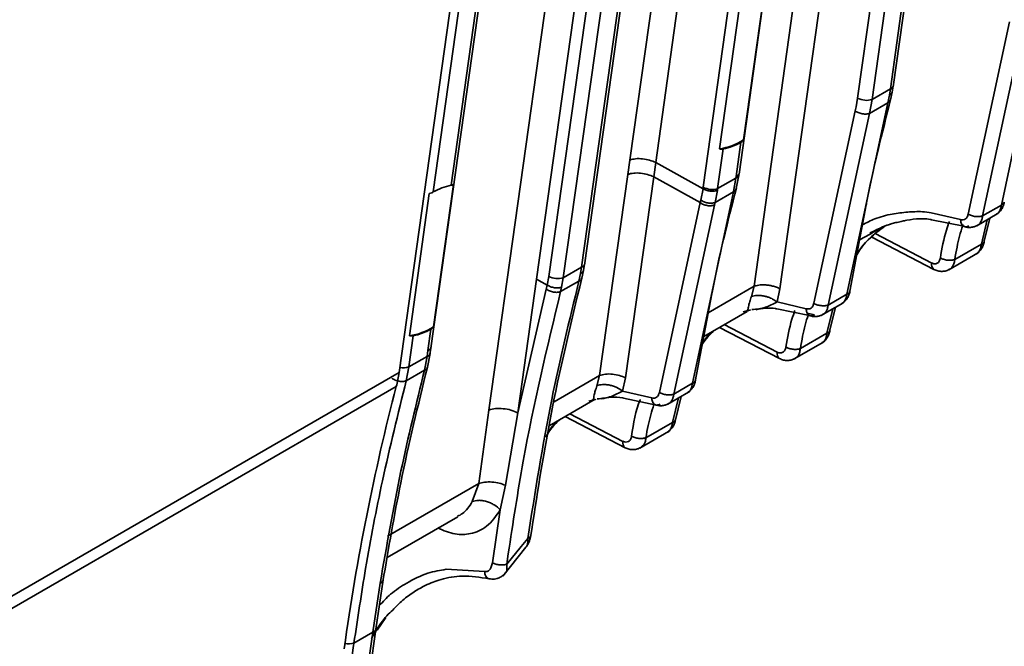
# Model space of a CAD drawing. Units: millimetres. Extents: x -633 to -26, y 1539 to 2052.
# Drawn here: x -177 to -130, y 1869 to 1899 of the extents above; entities that cross this region are included whole.
import ezdxf

# ---------------------------------------------------------------- set-up
doc = ezdxf.new("R2010")
doc.units = ezdxf.units.MM
doc.layers.get('0').update_dxf_attribs({"lineweight": 18})

msp = doc.modelspace()

# ---------------------------------------------------------------- linework, layer by layer
at = {"color": 7, "linetype": 'Continuous', "lineweight": 35}
for p, q in [((-134.982, 1895.887), (-131.235, 1922.593)), ((-142.396, 1891.676), (-138.666, 1918.256)), ((-144.117, 1891.054), (-140.399, 1917.55)), ((-132.484, 1914.566), (-135.12, 1895.78)), ((-149.832, 1887.315), (-146.253, 1912.818)), ((-149.893, 1912.635), (-154.425, 1880.339)), ((-148.51, 1912.497), (-152.138, 1886.639)), ((-151.542, 1886.768), (-147.974, 1912.192)), ((-146.402, 1912.632), (-149.969, 1887.208)), ((-150.85, 1886.699), (-147.282, 1912.123)), ((-157.216, 1883.314), (-153.677, 1908.536)), ((-158.741, 1882.144), (-155.11, 1908.023)), ((-153.826, 1908.349), (-156.239, 1891.149)), ((-157.097, 1890.828), (-154.72, 1907.833)), ((-141.674, 1886.291), (-139.471, 1902.05)), ((-138.225, 1901.927), (-140.427, 1886.172)), ((-136.694, 1895.339), (-135.872, 1901.226)), ((-136.001, 1895.271), (-135.18, 1901.158)), ((-141.22, 1900.177), (-142.181, 1893.329)), ((-143.339, 1892.897), (-142.378, 1899.744)), ((-131.379, 1889.759), (-129.39, 1899.013)), ((-127.819, 1899.402), (-129.782, 1890.199)), ((-130.685, 1889.677), (-128.701, 1898.893)), ((-135.12, 1895.78), (-136.001, 1895.271)), ((-135.12, 1895.78), (-135.165, 1895.486)), ((-135.108, 1895.258), (-135.025, 1895.631)), ((-135.026, 1895.626), (-134.977, 1895.922)), ((-136.769, 1894.922), (-136.694, 1895.339)), ((-136.001, 1895.271), (-136.126, 1894.607)), ((-135.165, 1895.486), (-135.244, 1895.116)), ((-138.804, 1885.473), (-136.816, 1894.726)), ((-135.244, 1895.116), (-137.206, 1885.913)), ((-136.816, 1894.726), (-136.769, 1894.922)), ((-136.126, 1894.607), (-135.244, 1895.116)), ((-138.11, 1885.391), (-136.126, 1894.607)), ((-143.425, 1890.986), (-143.157, 1892.899)), ((-142.303, 1893.217), (-142.535, 1891.568)), ((-147.649, 1892.362), (-147.745, 1891.672)), ((-146.403, 1892.238), (-146.5, 1891.548)), ((-144.128, 1890.979), (-146.403, 1892.238)), ((-147.745, 1891.672), (-149.098, 1882.005)), ((-146.498, 1891.549), (-147.851, 1881.884)), ((-144.271, 1890.316), (-146.498, 1891.549)), ((-142.542, 1891.495), (-143.425, 1890.986)), ((-142.664, 1890.848), (-142.542, 1891.495)), ((-142.535, 1891.568), (-142.542, 1891.495)), ((-142.528, 1890.989), (-142.402, 1891.638)), ((-156.128, 1891.191), (-157.089, 1884.344)), ((-144.24, 1890.44), (-144.128, 1890.979)), ((-144.128, 1890.979), (-144.117, 1891.054)), ((-143.55, 1890.321), (-143.436, 1890.904)), ((-143.436, 1890.904), (-143.425, 1890.986)), ((-158.247, 1883.911), (-157.289, 1890.756)), ((-142.668, 1890.83), (-144.631, 1881.626)), ((-144.272, 1890.316), (-144.24, 1890.44)), ((-143.55, 1890.321), (-142.668, 1890.83)), ((-142.668, 1890.83), (-142.664, 1890.848)), ((-146.228, 1881.187), (-144.271, 1890.316)), ((-145.535, 1881.105), (-143.582, 1890.197)), ((-143.582, 1890.197), (-143.55, 1890.321)), ((-137.065, 1886.055), (-136.28, 1890.213)), ((-129.782, 1890.199), (-130.685, 1889.677)), ((-133.151, 1889.827), (-131.742, 1889.502)), ((-133.142, 1889.49), (-131.589, 1889.176)), ((-130.968, 1889.203), (-129.979, 1889.774)), ((-130.603, 1888.463), (-130.329, 1889.572)), ((-136.015, 1888.657), (-133.024, 1887.102)), ((-130.745, 1888.319), (-132.023, 1887.581)), ((-132.312, 1887.085), (-130.935, 1887.881)), ((-149.969, 1887.208), (-150.85, 1886.699)), ((-149.969, 1887.208), (-150.014, 1886.913)), ((-149.875, 1887.055), (-149.827, 1887.35)), ((-152.137, 1886.639), (-153.038, 1880.209)), ((-152.138, 1886.639), (-151.617, 1886.351)), ((-151.542, 1886.768), (-151.617, 1886.351)), ((-150.85, 1886.699), (-150.926, 1886.247)), ((-150.014, 1886.913), (-150.093, 1886.544)), ((-149.957, 1886.688), (-149.874, 1887.058)), ((-151.663, 1886.154), (-153.038, 1880.209)), ((-151.663, 1886.154), (-151.616, 1886.351)), ((-150.975, 1886.035), (-150.093, 1886.544)), ((-150.975, 1886.035), (-150.926, 1886.247)), ((-141.804, 1885.799), (-141.674, 1886.291)), ((-140.427, 1886.172), (-140.57, 1885.541)), ((-144.5, 1881.712), (-143.705, 1885.924)), ((-137.206, 1885.913), (-138.11, 1885.391)), ((-140.577, 1885.205), (-139.011, 1884.888)), ((-139.167, 1885.216), (-140.57, 1885.541)), ((-138.393, 1884.916), (-137.403, 1885.488)), ((-138.028, 1884.176), (-137.754, 1885.286)), ((-144.091, 1883.881), (-142.004, 1885.085)), ((-143.336, 1884.316), (-140.449, 1882.815)), ((-158.274, 1882.413), (-158.064, 1883.912)), ((-157.21, 1884.232), (-157.354, 1883.207)), ((-138.169, 1884.033), (-139.448, 1883.295)), ((-157.257, 1883.026), (-157.205, 1883.394)), ((-139.737, 1882.799), (-138.359, 1883.594)), ((-157.394, 1882.921), (-158.274, 1882.413)), ((-157.518, 1882.257), (-157.394, 1882.921)), ((-157.354, 1883.207), (-157.394, 1882.921)), ((-157.381, 1882.403), (-157.251, 1883.066)), ((-158.399, 1881.749), (-158.274, 1882.413)), ((-217.417, 1848.271), (-158.741, 1882.144)), ((-158.399, 1881.749), (-157.518, 1882.257)), ((-149.228, 1881.513), (-149.098, 1882.005)), ((-158.874, 1881.474), (-217.453, 1847.658)), ((-147.851, 1881.884), (-147.994, 1881.255)), ((-144.631, 1881.626), (-145.535, 1881.105)), ((-146.591, 1880.93), (-147.994, 1881.255)), ((-145.818, 1880.63), (-144.828, 1881.202)), ((-145.464, 1879.807), (-145.178, 1880.999)), ((-151.528, 1879.587), (-149.431, 1880.798)), ((-147.947, 1880.915), (-146.369, 1880.58)), ((-154.425, 1880.339), (-154.908, 1876.806)), ((-153.036, 1880.21), (-153.625, 1876.724)), ((-150.761, 1880.03), (-147.874, 1878.529)), ((-145.594, 1879.747), (-146.873, 1879.009)), ((-147.163, 1878.512), (-145.784, 1879.308)), ((-154.908, 1876.806), (-159.3, 1874.271)), ((-155.22, 1875.937), (-154.908, 1876.806)), ((-153.625, 1876.724), (-153.875, 1875.549)), ((-154.251, 1872.998), (-153.877, 1875.549)), ((-159.312, 1873.249), (-155.914, 1875.21)), ((-152.552, 1874.165), (-152.878, 1873.774)), ((-153.755, 1872.361), (-152.641, 1873.748)), ((-152.878, 1873.774), (-153.557, 1872.931)), ((-153.557, 1872.931), (-153.489, 1873.422)), ((-156.471, 1872.684), (-154.634, 1872.578)), ((-159.651, 1872.021), (-160.008, 1869.658)), ((-159.866, 1869.799), (-159.508, 1872.178)), ((-160.912, 1869.137), (-160.008, 1869.658)), ((-160.008, 1869.658), (-160.896, 1863.33)), ((-160.764, 1863.394), (-159.866, 1869.793)), ((-159.866, 1869.799), (-159.866, 1869.793)), ((-161.548, 1864.588), (-160.912, 1869.137))]:
    msp.add_line(p, q, dxfattribs=at)
at = {"color": 8, "linetype": 'Continuous', "lineweight": 35}
for p, q in [((-142.763, 1918.181), (-146.403, 1892.238)), ((-144.29, 1916.303), (-147.649, 1892.362)), ((-142.448, 1891.553), (-142.542, 1891.495)), ((-142.535, 1891.568), (-142.438, 1891.628)), ((-130.463, 1889.494), (-130.745, 1888.319)), ((-136.6, 1888.52), (-136.092, 1888.801)), ((-133.133, 1887.41), (-135.85, 1888.823)), ((-141.674, 1886.291), (-143.876, 1885.02)), ((-137.888, 1885.208), (-138.169, 1884.033)), ((-142.193, 1885.06), (-141.89, 1885.139)), ((-139.112, 1884.993), (-138.77, 1884.916)), ((-140.557, 1883.124), (-143.107, 1884.449)), ((-149.098, 1882.005), (-151.292, 1880.738)), ((-149.619, 1880.774), (-149.315, 1880.852)), ((-145.313, 1880.922), (-145.594, 1879.747)), ((-147.982, 1878.837), (-150.531, 1880.163)), ((-159.376, 1870.361), (-159.793, 1869.765))]:
    msp.add_line(p, q, dxfattribs=at)
at = {"color": 7, "linetype": 'Continuous', "lineweight": 35}
for centre, radius, start, end in [((-136.264, 1896.154), 0.921, 242.1853, 286.5656), ((-143.729, 1895.71), 2.839, 277.8998, 303.0295), ((-143.71, 1895.685), 2.841, 281.2353, 299.6835), ((-155.684, 1888.358), 2.845, 101.2476, 119.776), ((-143.687, 1891.87), 0.922, 242.1752, 286.4919), ((-151.112, 1887.584), 0.922, 242.1751, 286.4914), ((-158.64, 1886.726), 2.843, 277.9463, 303.0659), ((-158.621, 1886.702), 2.845, 281.2802, 299.7324)]:
    msp.add_arc(centre, radius, start, end, dxfattribs=at)
at = {"color": 8, "linetype": 'Continuous', "lineweight": 35}
for centre, radius, start, end in [((-132.851, 1887.336), 0.291, 165.3257, 233.7507), ((-140.275, 1883.05), 0.291, 165.3257, 233.7507), ((-158.529, 1883.217), 0.842, 257.8313, 287.5942), ((-147.699, 1878.764), 0.292, 165.3528, 233.5365), ((-160.049, 1869.844), 0.19, 282.5957, 344.5102), ((-161.168, 1869.958), 0.86, 257.9513, 287.2903)]:
    msp.add_arc(centre, radius, start, end, dxfattribs=at)
at = {"color": 7, "linetype": 'Continuous', "lineweight": 35}
for centre, major_axis, start_param, end_param in [((-163.074, 1884.541), (-2.106, 5.666), 3.912104, 4.041836), ((-79.78, 1823.719), (-39.671, 106.718), 0.770512, 0.900243)]:
    msp.add_ellipse(centre, major_axis=major_axis, ratio=0.681134, start_param=start_param, end_param=end_param, dxfattribs=at)
at = {"color": 8, "linetype": 'Continuous', "lineweight": 35}
for points, knots in [([(-135.03, 1895.629), (-135.037, 1895.601), (-135.05, 1895.542), (-135.126, 1895.505), (-135.165, 1895.486)], [0, 0, 0, 0, 0.100764, 0.2078287, 0.2078287, 0.2078287, 0.2078287]), ([(-134.983, 1895.916), (-134.989, 1895.89), (-135.003, 1895.835), (-135.079, 1895.799), (-135.12, 1895.78)], [0, 0, 0, 0, 0.0927545, 0.2024795, 0.2024795, 0.2024795, 0.2024795]), ([(-135.244, 1895.116), (-135.205, 1895.136), (-135.133, 1895.172), (-135.12, 1895.233), (-135.113, 1895.262)], [0, 0, 0, 0, 0.110109, 0.2058461, 0.2058461, 0.2058461, 0.2058461]), ([(-142.531, 1890.998), (-142.531, 1890.997), (-142.518, 1890.958), (-142.559, 1890.892), (-142.633, 1890.85), (-142.668, 1890.83)], [0, 0, 0, 0, 0.0038923, 0.1230719, 0.2337226, 0.2337226, 0.2337226, 0.2337226]), ([(-142.664, 1890.848), (-142.626, 1890.868), (-142.547, 1890.909), (-142.533, 1890.977), (-142.526, 1891.013)], [0, 0, 0, 0, 0.1089761, 0.2263607, 0.2263607, 0.2263607, 0.2263607]), ([(-130.031, 1889.755), (-130.018, 1889.759), (-129.943, 1889.782), (-129.841, 1889.926), (-129.802, 1890.102), (-129.782, 1890.199)], [0, 0, 0, 0, 0.0471069, 0.2685387, 0.5343574, 0.5343574, 0.5343574, 0.5343574]), ([(-129.782, 1890.199), (-129.742, 1890.218), (-129.666, 1890.255), (-129.652, 1890.313), (-129.645, 1890.341)], [0, 0, 0, 0, 0.1063453, 0.2076462, 0.2076462, 0.2076462, 0.2076462]), ([(-136.462, 1889.248), (-136.266, 1889.349), (-135.812, 1889.582), (-135.076, 1889.774), (-134.306, 1889.862), (-133.68, 1889.9), (-133.294, 1889.847), (-133.151, 1889.827)], [0, 0, 0, 0, 0.672392, 1.555548, 2.307927, 3.004168, 3.417561, 3.417561, 3.417561, 3.417561]), ([(-130.925, 1889.236), (-130.917, 1889.238), (-130.856, 1889.258), (-130.79, 1889.355), (-130.714, 1889.499), (-130.696, 1889.614), (-130.685, 1889.677)], [0, 0, 0, 0, 0.0286604, 0.2171647, 0.3558707, 0.5240147, 0.5240147, 0.5240147, 0.5240147]), ([(-132.715, 1887.655), (-132.636, 1888.112), (-132.53, 1888.727), (-132.333, 1889.273), (-132.283, 1889.413)], [0, 0, 0, 0, 1.350823, 1.813712, 1.813712, 1.813712, 1.813712]), ([(-132.023, 1887.581), (-131.988, 1887.78), (-131.889, 1888.34), (-131.754, 1888.906), (-131.624, 1889.244), (-131.616, 1889.263)], [0, 0, 0, 0, 0.592266, 1.667199, 1.733226, 1.733226, 1.733226, 1.733226]), ([(-130.993, 1887.848), (-130.991, 1887.849), (-130.919, 1887.864), (-130.846, 1887.978), (-130.769, 1888.143), (-130.753, 1888.259), (-130.745, 1888.319)], [0, 0, 0, 0, 0.0052904, 0.2529752, 0.397729, 0.556106, 0.556106, 0.556106, 0.556106]), ([(-130.603, 1888.469), (-130.605, 1888.453), (-130.609, 1888.422), (-130.648, 1888.367), (-130.707, 1888.338), (-130.745, 1888.319)], [0, 0, 0, 0, 0.057523, 0.1139022, 0.2189041, 0.2189041, 0.2189041, 0.2189041]), ([(-132.023, 1887.581), (-132.034, 1887.51), (-132.054, 1887.381), (-132.137, 1887.215), (-132.222, 1887.148), (-132.271, 1887.109)], [0, 0, 0, 0, 0.1888114, 0.3440201, 0.5526556, 0.5526556, 0.5526556, 0.5526556]), ([(-149.832, 1887.343), (-149.839, 1887.318), (-149.852, 1887.263), (-149.928, 1887.227), (-149.969, 1887.208)], [0, 0, 0, 0, 0.0927562, 0.2024867, 0.2024867, 0.2024867, 0.2024867]), ([(-150.093, 1886.544), (-150.055, 1886.563), (-149.983, 1886.6), (-149.969, 1886.66), (-149.963, 1886.688)], [0, 0, 0, 0, 0.1101331, 0.2046533, 0.2046533, 0.2046533, 0.2046533]), ([(-149.879, 1887.058), (-149.886, 1887.029), (-149.9, 1886.97), (-149.975, 1886.932), (-150.014, 1886.913)], [0, 0, 0, 0, 0.1013587, 0.208411, 0.208411, 0.208411, 0.208411]), ([(-141.804, 1885.799), (-141.831, 1885.713), (-141.885, 1885.548), (-141.947, 1885.314), (-141.961, 1885.135), (-142, 1885.12), (-142.021, 1885.112)], [0, 0, 0, 0, 0.1300082, 0.2521868, 0.4819305, 0.7324813, 0.7324813, 0.7324813, 0.7324813]), ([(-137.456, 1885.469), (-137.443, 1885.473), (-137.368, 1885.496), (-137.265, 1885.64), (-137.227, 1885.816), (-137.206, 1885.913)], [0, 0, 0, 0, 0.0471069, 0.2685387, 0.5343574, 0.5343574, 0.5343574, 0.5343574]), ([(-137.206, 1885.913), (-137.167, 1885.931), (-137.09, 1885.968), (-137.077, 1886.026), (-137.07, 1886.054)], [0, 0, 0, 0, 0.106385, 0.2071195, 0.2071195, 0.2071195, 0.2071195]), ([(-138.11, 1885.391), (-138.121, 1885.328), (-138.14, 1885.214), (-138.211, 1885.063), (-138.284, 1884.996), (-138.326, 1884.958)], [0, 0, 0, 0, 0.1689046, 0.3081856, 0.4972677, 0.4972677, 0.4972677, 0.4972677]), ([(-140.139, 1883.368), (-140.06, 1883.826), (-139.954, 1884.44), (-139.758, 1884.987), (-139.707, 1885.127)], [0, 0, 0, 0, 1.35083, 1.813593, 1.813593, 1.813593, 1.813593]), ([(-139.448, 1883.295), (-139.413, 1883.494), (-139.314, 1884.054), (-139.178, 1884.619), (-139.048, 1884.957), (-139.041, 1884.977)], [0, 0, 0, 0, 0.592266, 1.667199, 1.733178, 1.733178, 1.733178, 1.733178]), ([(-138.418, 1883.562), (-138.416, 1883.563), (-138.344, 1883.578), (-138.271, 1883.692), (-138.193, 1883.856), (-138.178, 1883.972), (-138.169, 1884.033)], [0, 0, 0, 0, 0.0052904, 0.2529752, 0.397729, 0.556106, 0.556106, 0.556106, 0.556106]), ([(-138.027, 1884.183), (-138.029, 1884.167), (-138.034, 1884.136), (-138.072, 1884.081), (-138.131, 1884.052), (-138.169, 1884.033)], [0, 0, 0, 0, 0.057523, 0.1139022, 0.2189041, 0.2189041, 0.2189041, 0.2189041]), ([(-157.354, 1883.207), (-157.313, 1883.227), (-157.237, 1883.263), (-157.223, 1883.318), (-157.217, 1883.343)], [0, 0, 0, 0, 0.1097715, 0.2025633, 0.2025633, 0.2025633, 0.2025633]), ([(-157.257, 1883.057), (-157.263, 1883.032), (-157.277, 1882.977), (-157.353, 1882.941), (-157.394, 1882.921)], [0, 0, 0, 0, 0.0926275, 0.2022841, 0.2022841, 0.2022841, 0.2022841]), ([(-139.448, 1883.295), (-139.459, 1883.224), (-139.479, 1883.095), (-139.562, 1882.929), (-139.647, 1882.861), (-139.696, 1882.823)], [0, 0, 0, 0, 0.1888114, 0.3440201, 0.5526556, 0.5526556, 0.5526556, 0.5526556]), ([(-157.387, 1882.403), (-157.394, 1882.375), (-157.408, 1882.314), (-157.479, 1882.277), (-157.518, 1882.257)], [0, 0, 0, 0, 0.0955303, 0.2056764, 0.2056764, 0.2056764, 0.2056764]), ([(-149.448, 1880.824), (-149.426, 1880.832), (-149.384, 1880.847), (-149.376, 1881.017), (-149.313, 1881.254), (-149.257, 1881.425), (-149.228, 1881.513)], [0, 0, 0, 0, 0.2402428, 0.4761547, 0.6024722, 0.7368396, 0.7368396, 0.7368396, 0.7368396]), ([(-144.88, 1881.182), (-144.867, 1881.187), (-144.793, 1881.21), (-144.69, 1881.354), (-144.652, 1881.53), (-144.631, 1881.626)], [0, 0, 0, 0, 0.0471069, 0.2685387, 0.5343574, 0.5343574, 0.5343574, 0.5343574]), ([(-144.631, 1881.626), (-144.592, 1881.645), (-144.515, 1881.682), (-144.501, 1881.741), (-144.494, 1881.769)], [0, 0, 0, 0, 0.1062825, 0.2083257, 0.2083257, 0.2083257, 0.2083257]), ([(-145.535, 1881.105), (-145.545, 1881.042), (-145.563, 1880.926), (-145.639, 1880.783), (-145.705, 1880.685), (-145.766, 1880.666), (-145.774, 1880.663)], [0, 0, 0, 0, 0.1681994, 0.3069268, 0.4953544, 0.5240673, 0.5240673, 0.5240673, 0.5240673]), ([(-147.562, 1879.083), (-147.468, 1879.702), (-147.372, 1880.324), (-147.148, 1880.841), (-147.146, 1880.844)], [0, 0, 0, 0, 1.802825, 1.813082, 1.813082, 1.813082, 1.813082]), ([(-146.873, 1879.009), (-146.839, 1879.207), (-146.745, 1879.761), (-146.593, 1880.276), (-146.495, 1880.607)], [0, 0, 0, 0, 0.588179, 1.643194, 1.643194, 1.643194, 1.643194]), ([(-145.842, 1879.276), (-145.841, 1879.277), (-145.769, 1879.292), (-145.696, 1879.406), (-145.618, 1879.57), (-145.602, 1879.686), (-145.594, 1879.747)], [0, 0, 0, 0, 0.005291, 0.252976, 0.3977303, 0.5561077, 0.5561077, 0.5561077, 0.5561077]), ([(-145.454, 1879.887), (-145.456, 1879.874), (-145.46, 1879.846), (-145.497, 1879.795), (-145.556, 1879.766), (-145.594, 1879.747)], [0, 0, 0, 0, 0.0454199, 0.1023508, 0.2083943, 0.2083943, 0.2083943, 0.2083943]), ([(-146.873, 1879.009), (-146.883, 1878.938), (-146.903, 1878.808), (-146.987, 1878.642), (-147.072, 1878.575), (-147.12, 1878.537)], [0, 0, 0, 0, 0.1893915, 0.344877, 0.5522888, 0.5522888, 0.5522888, 0.5522888]), ([(-155.929, 1875.236), (-155.848, 1875.274), (-155.558, 1875.411), (-155.362, 1875.716), (-155.22, 1875.937)], [0, 0, 0, 0, 0.282486, 1.014599, 1.014599, 1.014599, 1.014599]), ([(-152.646, 1873.752), (-152.645, 1873.753), (-152.591, 1873.781), (-152.551, 1873.922), (-152.551, 1874.086), (-152.552, 1874.165)], [0, 0, 0, 0, 0.005848, 0.2269938, 0.438515, 0.438515, 0.438515, 0.438515]), ([(-152.552, 1874.165), (-152.514, 1874.184), (-152.455, 1874.213), (-152.418, 1874.265), (-152.413, 1874.293), (-152.411, 1874.305)], [0, 0, 0, 0, 0.1056497, 0.1623802, 0.209165, 0.209165, 0.209165, 0.209165]), ([(-153.645, 1872.508), (-153.643, 1872.509), (-153.589, 1872.54), (-153.549, 1872.684), (-153.554, 1872.849), (-153.557, 1872.931)], [0, 0, 0, 0, 0.0094384, 0.2313089, 0.4488067, 0.4488067, 0.4488067, 0.4488067]), ([(-154.633, 1872.578), (-154.629, 1872.54), (-154.619, 1872.46), (-154.576, 1872.353), (-154.506, 1872.264), (-154.443, 1872.24), (-154.411, 1872.228)], [0, 0, 0, 0, 0.0952401, 0.2030155, 0.3211359, 0.4432149, 0.4432149, 0.4432149, 0.4432149]), ([(-159.651, 1872.021), (-159.612, 1872.04), (-159.535, 1872.077), (-159.521, 1872.135), (-159.514, 1872.164)], [0, 0, 0, 0, 0.1058972, 0.2083592, 0.2083592, 0.2083592, 0.2083592])]:
    msp.add_open_spline(points, degree=3, knots=knots, dxfattribs=at)
at = {"color": 7, "linetype": 'Continuous', "lineweight": 35}
for points, knots in [([(-136.28, 1890.213), (-136.274, 1890.244), (-135.944, 1891.991), (-135.515, 1893.668), (-135.093, 1895.314)], [0, 0, 0, 0, 0.094054, 5.237922, 5.237922, 5.237922, 5.237922]), ([(-136.815, 1894.726), (-136.766, 1894.696), (-136.691, 1894.65), (-136.568, 1894.607), (-136.468, 1894.584), (-136.368, 1894.573), (-136.246, 1894.572), (-136.173, 1894.593), (-136.126, 1894.607)], [0, 0, 0, 0, 0.1733513, 0.2666382, 0.3618886, 0.4571507, 0.5504269, 0.7237851, 0.7237851, 0.7237851, 0.7237851]), ([(-142.181, 1893.329), (-142.198, 1893.306), (-142.229, 1893.263), (-142.281, 1893.231), (-142.303, 1893.217)], [0, 0, 0, 0, 0.0937565, 0.1673853, 0.1673853, 0.1673853, 0.1673853]), ([(-143.157, 1892.899), (-143.18, 1892.895), (-143.234, 1892.888), (-143.301, 1892.894), (-143.339, 1892.897)], [0, 0, 0, 0, 0.0803347, 0.1827614, 0.1827614, 0.1827614, 0.1827614]), ([(-147.649, 1892.362), (-147.559, 1892.387), (-147.379, 1892.436), (-147.032, 1892.431), (-146.682, 1892.367), (-146.496, 1892.281), (-146.403, 1892.238)], [0, 0, 0, 0, 0.32082, 0.641642, 0.96247, 1.283294, 1.283294, 1.283294, 1.283294]), ([(-147.745, 1891.672), (-147.655, 1891.697), (-147.475, 1891.746), (-147.128, 1891.741), (-146.778, 1891.677), (-146.593, 1891.591), (-146.5, 1891.548)], [0, 0, 0, 0, 0.320636, 0.641278, 0.961914, 1.282551, 1.282551, 1.282551, 1.282551]), ([(-142.405, 1891.635), (-142.407, 1891.607), (-142.409, 1891.576), (-142.445, 1891.555), (-142.448, 1891.553)], [0, 0, 0, 0, 0.08807969, 0.09709549, 0.09709549, 0.09709549, 0.09709549]), ([(-142.438, 1891.628), (-142.435, 1891.629), (-142.401, 1891.649), (-142.399, 1891.678), (-142.397, 1891.704)], [0, 0, 0, 0, 0.00773245, 0.09101895, 0.09101895, 0.09101895, 0.09101895]), ([(-156.239, 1891.149), (-156.218, 1891.153), (-156.17, 1891.164), (-156.143, 1891.181), (-156.128, 1891.191)], [0, 0, 0, 0, 0.0527996, 0.1201099, 0.1201099, 0.1201099, 0.1201099]), ([(-143.436, 1890.904), (-143.484, 1890.891), (-143.557, 1890.87), (-143.68, 1890.866), (-143.779, 1890.871), (-143.879, 1890.887), (-144.003, 1890.919), (-144.079, 1890.955), (-144.128, 1890.979)], [0, 0, 0, 0, 0.171304, 0.2633129, 0.3572125, 0.451108, 0.5431169, 0.7144215, 0.7144215, 0.7144215, 0.7144215]), ([(-143.705, 1885.924), (-143.701, 1885.946), (-143.372, 1887.695), (-142.942, 1889.373), (-142.518, 1891.029)], [0, 0, 0, 0, 0.06748, 5.241788, 5.241788, 5.241788, 5.241788]), ([(-142.535, 1890.96), (-142.534, 1890.963), (-142.533, 1890.969), (-142.531, 1890.975), (-142.53, 1890.979)], [0, 0, 0, 0, 0.00886377, 0.01959317, 0.01959317, 0.01959317, 0.01959317]), ([(-157.289, 1890.756), (-157.25, 1890.767), (-157.179, 1890.786), (-157.122, 1890.815), (-157.097, 1890.828)], [0, 0, 0, 0, 0.1151682, 0.2054842, 0.2054842, 0.2054842, 0.2054842]), ([(-144.24, 1890.44), (-144.189, 1890.409), (-144.086, 1890.346), (-143.892, 1890.294), (-143.699, 1890.279), (-143.6, 1890.307), (-143.55, 1890.321)], [0, 0, 0, 0, 0.1808798, 0.3617593, 0.54264, 0.7235212, 0.7235212, 0.7235212, 0.7235212]), ([(-143.582, 1890.197), (-143.632, 1890.183), (-143.732, 1890.155), (-143.925, 1890.169), (-144.119, 1890.222), (-144.221, 1890.284), (-144.272, 1890.316)], [0, 0, 0, 0, 0.1808833, 0.3617721, 0.5426581, 0.7235446, 0.7235446, 0.7235446, 0.7235446]), ([(-130.007, 1889.763), (-129.964, 1889.794), (-129.874, 1889.858), (-129.766, 1889.996), (-129.68, 1890.159), (-129.654, 1890.281), (-129.641, 1890.341)], [0, 0, 0, 0, 0.1688254, 0.349958, 0.5287199, 0.7042296, 0.7042296, 0.7042296, 0.7042296]), ([(-136.103, 1888.845), (-135.885, 1888.96), (-135.386, 1889.224), (-134.416, 1889.467), (-133.635, 1889.592), (-133.162, 1889.494), (-133.142, 1889.49)], [0, 0, 0, 0, 0.783186, 1.790808, 3.027018, 3.083114, 3.083114, 3.083114, 3.083114]), ([(-131.742, 1889.502), (-131.7, 1889.493), (-131.615, 1889.475), (-131.505, 1889.524), (-131.417, 1889.616), (-131.392, 1889.711), (-131.379, 1889.759)], [0, 0, 0, 0, 0.126745, 0.2562436, 0.3833411, 0.5125165, 0.5125165, 0.5125165, 0.5125165]), ([(-131.741, 1889.503), (-131.74, 1889.472), (-131.737, 1889.409), (-131.714, 1889.323), (-131.676, 1889.248), (-131.623, 1889.192), (-131.557, 1889.158), (-131.486, 1889.15), (-131.414, 1889.164), (-131.368, 1889.19), (-131.345, 1889.202)], [0, 0, 0, 0, 0.0727737, 0.1509222, 0.2331214, 0.3175063, 0.4018914, 0.4840986, 0.5622408, 0.635014, 0.635014, 0.635014, 0.635014]), ([(-131.378, 1889.759), (-131.328, 1889.734), (-131.253, 1889.696), (-131.129, 1889.663), (-131.029, 1889.646), (-130.929, 1889.639), (-130.806, 1889.643), (-130.733, 1889.663), (-130.685, 1889.677)], [0, 0, 0, 0, 0.1716634, 0.2638923, 0.3580253, 0.4521597, 0.5443957, 0.7160607, 0.7160607, 0.7160607, 0.7160607]), ([(-136.824, 1887.635), (-136.824, 1887.635), (-136.602, 1888.111), (-136.103, 1888.66), (-135.558, 1889.054), (-135.367, 1889.192)], [0, 0, 0, 0, 0.000404, 1.398631, 2.156246, 2.156246, 2.156246, 2.156246]), ([(-135.525, 1889.115), (-135.71, 1888.961), (-136.12, 1888.619), (-136.519, 1888.177), (-136.708, 1887.867), (-136.73, 1887.832)], [0, 0, 0, 0, 0.745223, 1.653148, 1.768445, 1.768445, 1.768445, 1.768445]), ([(-136.092, 1888.801), (-135.868, 1888.942), (-135.349, 1889.266), (-134.745, 1889.378), (-134.403, 1889.441)], [0, 0, 0, 0, 0.788341, 1.822861, 1.822861, 1.822861, 1.822861]), ([(-131.561, 1889.164), (-131.504, 1889.149), (-131.389, 1889.118), (-131.216, 1889.123), (-131.055, 1889.16), (-130.962, 1889.211), (-130.916, 1889.237)], [0, 0, 0, 0, 0.1717742, 0.3412842, 0.5077954, 0.670821, 0.670821, 0.670821, 0.670821]), ([(-130.968, 1887.871), (-130.929, 1887.898), (-130.84, 1887.958), (-130.732, 1888.096), (-130.642, 1888.268), (-130.616, 1888.396), (-130.603, 1888.46)], [0, 0, 0, 0, 0.1534675, 0.3435002, 0.5310849, 0.7156625, 0.7156625, 0.7156625, 0.7156625]), ([(-132.715, 1887.655), (-132.729, 1887.599), (-132.758, 1887.491), (-132.861, 1887.393), (-132.99, 1887.357), (-133.084, 1887.392), (-133.132, 1887.41)], [0, 0, 0, 0, 0.1502535, 0.2950274, 0.4360969, 0.5789481, 0.5789481, 0.5789481, 0.5789481]), ([(-132.716, 1887.654), (-132.666, 1887.631), (-132.591, 1887.594), (-132.466, 1887.563), (-132.366, 1887.547), (-132.267, 1887.542), (-132.144, 1887.547), (-132.071, 1887.568), (-132.023, 1887.581)], [0, 0, 0, 0, 0.1712439, 0.2632555, 0.3570485, 0.4508416, 0.5428513, 0.7140888, 0.7140888, 0.7140888, 0.7140888]), ([(-133.032, 1887.105), (-132.966, 1887.077), (-132.836, 1887.019), (-132.63, 1887.001), (-132.436, 1887.03), (-132.325, 1887.086), (-132.27, 1887.113)], [0, 0, 0, 0, 0.2038985, 0.4050841, 0.6024967, 0.7954435, 0.7954435, 0.7954435, 0.7954435]), ([(-152.421, 1874.229), (-152.123, 1876.159), (-151.467, 1880.424), (-150.491, 1884.472), (-149.957, 1886.688)], [0, 0, 0, 0, 5.749546, 12.706052, 12.706052, 12.706052, 12.706052]), ([(-150.093, 1886.544), (-150.552, 1884.663), (-151.533, 1880.648), (-152.198, 1876.416), (-152.552, 1874.165)], [0, 0, 0, 0, 5.911257, 12.625692, 12.625692, 12.625692, 12.625692]), ([(-150.975, 1886.035), (-151.022, 1886.021), (-151.095, 1886), (-151.217, 1886), (-151.317, 1886.012), (-151.417, 1886.035), (-151.541, 1886.077), (-151.615, 1886.124), (-151.664, 1886.154)], [0, 0, 0, 0, 0.1732958, 0.2665473, 0.3617714, 0.4569994, 0.5502606, 0.7235804, 0.7235804, 0.7235804, 0.7235804]), ([(-150.926, 1886.247), (-150.973, 1886.234), (-151.046, 1886.213), (-151.169, 1886.212), (-151.269, 1886.221), (-151.369, 1886.241), (-151.493, 1886.28), (-151.568, 1886.323), (-151.617, 1886.351)], [0, 0, 0, 0, 0.1726337, 0.2654705, 0.3602483, 0.4550222, 0.5478569, 0.7204908, 0.7204908, 0.7204908, 0.7204908]), ([(-140.427, 1886.172), (-140.482, 1886.198), (-140.589, 1886.251), (-140.777, 1886.307), (-140.964, 1886.344), (-141.194, 1886.365), (-141.45, 1886.357), (-141.603, 1886.312), (-141.674, 1886.291)], [0, 0, 0, 0, 0.197359, 0.384266, 0.560718, 0.726695, 1.026022, 1.283854, 1.283854, 1.283854, 1.283854]), ([(-153.489, 1873.422), (-153.263, 1874.917), (-152.611, 1879.24), (-151.622, 1883.348), (-150.975, 1886.035)], [0, 0, 0, 0, 4.451406, 12.866748, 12.866748, 12.866748, 12.866748]), ([(-140.569, 1885.541), (-140.636, 1885.589), (-140.758, 1885.676), (-140.954, 1885.76), (-141.095, 1885.803), (-141.227, 1885.834), (-141.37, 1885.854), (-141.59, 1885.859), (-141.72, 1885.823), (-141.804, 1885.799)], [0, 0, 0, 0, 0.248511, 0.449036, 0.587093, 0.657132, 0.829165, 0.997663, 1.310222, 1.310222, 1.310222, 1.310222]), ([(-137.431, 1885.477), (-137.388, 1885.508), (-137.299, 1885.572), (-137.191, 1885.71), (-137.105, 1885.873), (-137.079, 1885.995), (-137.065, 1886.055)], [0, 0, 0, 0, 0.1688252, 0.3499574, 0.5287191, 0.7042212, 0.7042212, 0.7042212, 0.7042212]), ([(-140.569, 1885.541), (-140.754, 1885.443), (-141.156, 1885.23), (-141.558, 1885.189), (-141.774, 1885.168)], [0, 0, 0, 0, 0.586873, 1.273818, 1.273818, 1.273818, 1.273818]), ([(-141.588, 1885.166), (-141.281, 1885.223), (-140.954, 1885.284), (-140.598, 1885.209), (-140.577, 1885.205)], [0, 0, 0, 0, 0.95984, 1.017813, 1.017813, 1.017813, 1.017813]), ([(-139.167, 1885.216), (-139.125, 1885.207), (-139.04, 1885.189), (-138.929, 1885.238), (-138.842, 1885.33), (-138.817, 1885.425), (-138.804, 1885.473)], [0, 0, 0, 0, 0.1266604, 0.2561312, 0.3832307, 0.5124067, 0.5124067, 0.5124067, 0.5124067]), ([(-138.77, 1884.916), (-138.792, 1884.904), (-138.839, 1884.878), (-138.911, 1884.864), (-138.982, 1884.872), (-139.047, 1884.905), (-139.101, 1884.962), (-139.139, 1885.037), (-139.162, 1885.123), (-139.164, 1885.186), (-139.166, 1885.216)], [0, 0, 0, 0, 0.0728673, 0.1508975, 0.2331553, 0.3174189, 0.4016815, 0.4839391, 0.5619683, 0.6348376, 0.6348376, 0.6348376, 0.6348376]), ([(-138.11, 1885.391), (-138.158, 1885.377), (-138.231, 1885.357), (-138.354, 1885.353), (-138.453, 1885.359), (-138.553, 1885.377), (-138.677, 1885.41), (-138.753, 1885.448), (-138.802, 1885.473)], [0, 0, 0, 0, 0.1716649, 0.2638881, 0.3580214, 0.452162, 0.5443893, 0.7160512, 0.7160512, 0.7160512, 0.7160512]), ([(-141.993, 1885.092), (-141.952, 1885.112), (-141.892, 1885.141), (-141.858, 1885.149), (-141.86, 1885.15), (-141.861, 1885.15)], [0, 0, 0, 0, 0.0865919, 0.1262112, 0.1461779, 0.1461779, 0.1461779, 0.1461779]), ([(-138.986, 1884.878), (-138.929, 1884.863), (-138.815, 1884.832), (-138.643, 1884.837), (-138.483, 1884.873), (-138.391, 1884.923), (-138.345, 1884.948)], [0, 0, 0, 0, 0.1704127, 0.3386843, 0.5041158, 0.6662413, 0.6662413, 0.6662413, 0.6662413]), ([(-157.089, 1884.344), (-157.106, 1884.32), (-157.136, 1884.278), (-157.187, 1884.246), (-157.21, 1884.232)], [0, 0, 0, 0, 0.0935341, 0.1668957, 0.1668957, 0.1668957, 0.1668957]), ([(-158.064, 1883.912), (-158.088, 1883.909), (-158.142, 1883.901), (-158.209, 1883.907), (-158.247, 1883.911)], [0, 0, 0, 0, 0.0803455, 0.1827947, 0.1827947, 0.1827947, 0.1827947]), ([(-144.28, 1883.289), (-144.275, 1883.301), (-144.103, 1883.67), (-143.848, 1883.921), (-143.602, 1884.163)], [0, 0, 0, 0, 0.036931, 1.11152, 1.11152, 1.11152, 1.11152]), ([(-143.708, 1884.102), (-143.843, 1883.962), (-144.004, 1883.794), (-144.133, 1883.581), (-144.154, 1883.547)], [0, 0, 0, 0, 0.5972351, 0.7140958, 0.7140958, 0.7140958, 0.7140958]), ([(-138.393, 1883.584), (-138.353, 1883.611), (-138.265, 1883.672), (-138.156, 1883.81), (-138.067, 1883.981), (-138.041, 1884.11), (-138.028, 1884.174)], [0, 0, 0, 0, 0.1534672, 0.3434925, 0.5310841, 0.7156612, 0.7156612, 0.7156612, 0.7156612]), ([(-140.139, 1883.368), (-140.154, 1883.313), (-140.182, 1883.205), (-140.285, 1883.107), (-140.415, 1883.071), (-140.509, 1883.106), (-140.556, 1883.124)], [0, 0, 0, 0, 0.1502517, 0.2950258, 0.4360954, 0.5789474, 0.5789474, 0.5789474, 0.5789474]), ([(-140.14, 1883.368), (-140.091, 1883.344), (-140.015, 1883.308), (-139.891, 1883.277), (-139.791, 1883.261), (-139.692, 1883.256), (-139.569, 1883.261), (-139.496, 1883.281), (-139.448, 1883.295)], [0, 0, 0, 0, 0.1712439, 0.2632555, 0.3570485, 0.4508416, 0.5428513, 0.7140888, 0.7140888, 0.7140888, 0.7140888]), ([(-159.52, 1872.1), (-159.249, 1873.69), (-158.648, 1877.204), (-157.829, 1880.564), (-157.381, 1882.403)], [0, 0, 0, 0, 4.763531, 10.525626, 10.525626, 10.525626, 10.525626]), ([(-140.456, 1882.819), (-140.391, 1882.79), (-140.26, 1882.733), (-140.055, 1882.715), (-139.861, 1882.744), (-139.75, 1882.8), (-139.695, 1882.827)], [0, 0, 0, 0, 0.2039047, 0.4050907, 0.6025038, 0.7954511, 0.7954511, 0.7954511, 0.7954511]), ([(-157.518, 1882.257), (-157.912, 1880.654), (-158.732, 1877.32), (-159.337, 1873.832), (-159.651, 1872.021)], [0, 0, 0, 0, 5.027434, 10.459196, 10.459196, 10.459196, 10.459196]), ([(-147.851, 1881.884), (-147.944, 1881.927), (-148.13, 1882.013), (-148.48, 1882.075), (-148.828, 1882.08), (-149.008, 1882.03), (-149.098, 1882.005)], [0, 0, 0, 0, 0.320871, 0.641742, 0.962611, 1.28348, 1.28348, 1.28348, 1.28348]), ([(-160.912, 1869.137), (-160.732, 1870.334), (-160.336, 1872.971), (-159.525, 1877.198), (-158.793, 1880.155), (-158.399, 1881.749)], [0, 0, 0, 0, 3.564837, 7.853865, 12.86704, 12.86704, 12.86704, 12.86704]), ([(-159.088, 1881.868), (-159.04, 1881.838), (-158.965, 1881.792), (-158.841, 1881.749), (-158.741, 1881.726), (-158.642, 1881.715), (-158.519, 1881.714), (-158.446, 1881.735), (-158.399, 1881.749)], [0, 0, 0, 0, 0.1733467, 0.2666333, 0.3618861, 0.4571412, 0.550425, 0.7237741, 0.7237741, 0.7237741, 0.7237741]), ([(-147.993, 1881.255), (-148.08, 1881.315), (-148.213, 1881.408), (-148.435, 1881.494), (-148.614, 1881.543), (-148.793, 1881.568), (-149.013, 1881.574), (-149.143, 1881.537), (-149.228, 1881.513)], [0, 0, 0, 0, 0.313416, 0.48232, 0.654633, 0.8272, 0.996354, 1.31017, 1.31017, 1.31017, 1.31017]), ([(-144.864, 1881.184), (-144.817, 1881.218), (-144.724, 1881.285), (-144.613, 1881.428), (-144.528, 1881.592), (-144.502, 1881.715), (-144.489, 1881.775)], [0, 0, 0, 0, 0.1832558, 0.3652652, 0.5449117, 0.7213069, 0.7213069, 0.7213069, 0.7213069]), ([(-147.993, 1881.255), (-148.174, 1881.158), (-148.579, 1880.941), (-148.985, 1880.901), (-149.21, 1880.879)], [0, 0, 0, 0, 0.572566, 1.286107, 1.286107, 1.286107, 1.286107]), ([(-149.027, 1880.882), (-148.694, 1880.94), (-148.344, 1881.002), (-147.964, 1880.919), (-147.947, 1880.915)], [0, 0, 0, 0, 1.038944, 1.08758, 1.08758, 1.08758, 1.08758]), ([(-146.591, 1880.93), (-146.549, 1880.921), (-146.464, 1880.903), (-146.353, 1880.952), (-146.266, 1881.044), (-146.241, 1881.139), (-146.228, 1881.187)], [0, 0, 0, 0, 0.126755, 0.256259, 0.3833609, 0.5125504, 0.5125504, 0.5125504, 0.5125504]), ([(-145.535, 1881.105), (-145.582, 1881.091), (-145.656, 1881.07), (-145.778, 1881.067), (-145.878, 1881.073), (-145.978, 1881.09), (-146.102, 1881.124), (-146.178, 1881.162), (-146.227, 1881.187)], [0, 0, 0, 0, 0.1716641, 0.2638949, 0.3580319, 0.4521628, 0.5443961, 0.7160601, 0.7160601, 0.7160601, 0.7160601]), ([(-149.42, 1880.804), (-149.379, 1880.824), (-149.319, 1880.853), (-149.288, 1880.861), (-149.291, 1880.862), (-149.291, 1880.862)], [0, 0, 0, 0, 0.0872351, 0.1272687, 0.1430269, 0.1430269, 0.1430269, 0.1430269]), ([(-146.195, 1880.63), (-146.217, 1880.618), (-146.263, 1880.592), (-146.335, 1880.578), (-146.407, 1880.586), (-146.472, 1880.619), (-146.525, 1880.676), (-146.564, 1880.751), (-146.586, 1880.837), (-146.589, 1880.9), (-146.59, 1880.93)], [0, 0, 0, 0, 0.0728723, 0.1509011, 0.2331592, 0.3174306, 0.4016918, 0.4839586, 0.5619865, 0.634861, 0.634861, 0.634861, 0.634861]), ([(-146.419, 1880.594), (-146.36, 1880.578), (-146.244, 1880.546), (-146.069, 1880.55), (-145.906, 1880.587), (-145.812, 1880.639), (-145.765, 1880.664)], [0, 0, 0, 0, 0.1739146, 0.345529, 0.5140816, 0.6790804, 0.6790804, 0.6790804, 0.6790804]), ([(-154.425, 1880.339), (-154.324, 1880.367), (-154.124, 1880.423), (-153.738, 1880.418), (-153.35, 1880.349), (-153.144, 1880.255), (-153.041, 1880.208)], [0, 0, 0, 0, 0.356123, 0.71225, 1.068376, 1.424501, 1.424501, 1.424501, 1.424501]), ([(-151.674, 1879.06), (-151.674, 1879.061), (-151.51, 1879.406), (-151.27, 1879.64), (-151.031, 1879.874)], [0, 0, 0, 0, 0.001786, 1.042217, 1.042217, 1.042217, 1.042217]), ([(-151.132, 1879.816), (-151.267, 1879.676), (-151.431, 1879.505), (-151.561, 1879.289), (-151.584, 1879.251)], [0, 0, 0, 0, 0.5975805, 0.7254674, 0.7254674, 0.7254674, 0.7254674]), ([(-145.817, 1879.298), (-145.778, 1879.325), (-145.69, 1879.386), (-145.581, 1879.524), (-145.491, 1879.695), (-145.465, 1879.824), (-145.452, 1879.888)], [0, 0, 0, 0, 0.1534749, 0.3435014, 0.5310946, 0.7156734, 0.7156734, 0.7156734, 0.7156734]), ([(-147.979, 1878.838), (-147.933, 1878.821), (-147.839, 1878.786), (-147.708, 1878.821), (-147.605, 1878.92), (-147.577, 1879.028), (-147.562, 1879.083)], [0, 0, 0, 0, 0.1407436, 0.2836342, 0.4295281, 0.5787018, 0.5787018, 0.5787018, 0.5787018]), ([(-146.873, 1879.009), (-146.92, 1878.995), (-146.994, 1878.975), (-147.116, 1878.97), (-147.216, 1878.975), (-147.316, 1878.991), (-147.44, 1879.022), (-147.516, 1879.058), (-147.565, 1879.082)], [0, 0, 0, 0, 0.1712294, 0.2631914, 0.3570432, 0.4508964, 0.5428598, 0.7140897, 0.7140897, 0.7140897, 0.7140897]), ([(-147.873, 1878.529), (-147.808, 1878.501), (-147.678, 1878.445), (-147.475, 1878.43), (-147.283, 1878.459), (-147.173, 1878.514), (-147.119, 1878.542)], [0, 0, 0, 0, 0.2014503, 0.4004558, 0.5959514, 0.7871838, 0.7871838, 0.7871838, 0.7871838]), ([(-154.908, 1876.806), (-154.818, 1876.832), (-154.635, 1876.885), (-154.281, 1876.889), (-153.923, 1876.837), (-153.722, 1876.761), (-153.625, 1876.724)], [0, 0, 0, 0, 0.323659, 0.664255, 1.000235, 1.311676, 1.311676, 1.311676, 1.311676]), ([(-155.22, 1875.937), (-155.127, 1875.966), (-154.983, 1876.01), (-154.741, 1875.995), (-154.545, 1875.954), (-154.349, 1875.882), (-154.109, 1875.758), (-153.967, 1875.632), (-153.875, 1875.549)], [0, 0, 0, 0, 0.352437, 0.542849, 0.73753, 0.932235, 1.122717, 1.475384, 1.475384, 1.475384, 1.475384]), ([(-153.877, 1875.549), (-154.077, 1875.253), (-154.454, 1874.695), (-155.252, 1874.364), (-156.067, 1874.324), (-156.604, 1874.552), (-156.885, 1874.671)], [0, 0, 0, 0, 1.028172, 1.939443, 2.695109, 3.523181, 3.523181, 3.523181, 3.523181]), ([(-152.638, 1873.759), (-152.611, 1873.796), (-152.556, 1873.87), (-152.49, 1874.006), (-152.436, 1874.154), (-152.418, 1874.26), (-152.409, 1874.312)], [0, 0, 0, 0, 0.1566306, 0.3098166, 0.4597497, 0.6059641, 0.6059641, 0.6059641, 0.6059641]), ([(-154.634, 1872.578), (-154.59, 1872.574), (-154.5, 1872.567), (-154.386, 1872.652), (-154.296, 1872.795), (-154.267, 1872.928), (-154.251, 1872.998)], [0, 0, 0, 0, 0.1360979, 0.282428, 0.4490034, 0.6386908, 0.6386908, 0.6386908, 0.6386908]), ([(-154.25, 1872.998), (-154.201, 1872.976), (-154.125, 1872.94), (-154.001, 1872.911), (-153.901, 1872.896), (-153.801, 1872.892), (-153.678, 1872.897), (-153.605, 1872.918), (-153.557, 1872.931)], [0, 0, 0, 0, 0.1710141, 0.2628625, 0.3566043, 0.4503483, 0.5422279, 0.7133325, 0.7133325, 0.7133325, 0.7133325]), ([(-159.695, 1870.936), (-159.519, 1871.125), (-159.12, 1871.557), (-158.325, 1872.065), (-157.443, 1872.519), (-156.769, 1872.634), (-156.471, 1872.684)], [0, 0, 0, 0, 0.746596, 1.695408, 2.839584, 3.747143, 3.747143, 3.747143, 3.747143]), ([(-154.411, 1872.227), (-154.322, 1872.216), (-154.153, 1872.194), (-153.927, 1872.268), (-153.755, 1872.378), (-153.673, 1872.471), (-153.635, 1872.515)], [0, 0, 0, 0, 0.2541137, 0.4859948, 0.6912848, 0.8740393, 0.8740393, 0.8740393, 0.8740393]), ([(-159.047, 1870.725), (-158.89, 1870.887), (-158.568, 1871.221), (-158.036, 1871.601), (-157.428, 1871.95), (-156.668, 1872.239), (-155.649, 1872.425), (-154.851, 1872.298), (-154.414, 1872.228)], [0, 0, 0, 0, 0.652191, 1.341182, 1.962519, 2.798302, 3.847444, 5.116756, 5.116756, 5.116756, 5.116756]), ([(-159.88, 1869.697), (-159.706, 1869.963), (-159.456, 1870.345), (-159.143, 1870.636), (-159.047, 1870.725)], [0, 0, 0, 0, 0.919757, 1.327096, 1.327096, 1.327096, 1.327096]), ([(-159.792, 1869.816), (-159.807, 1869.795), (-159.904, 1869.648), (-159.993, 1869.494), (-160.069, 1869.363)], [0, 0, 0, 0, 0.0771888, 0.530879, 0.530879, 0.530879, 0.530879])]:
    msp.add_open_spline(points, degree=3, knots=knots, dxfattribs=at)

doc.saveas('drawing.dxf')
